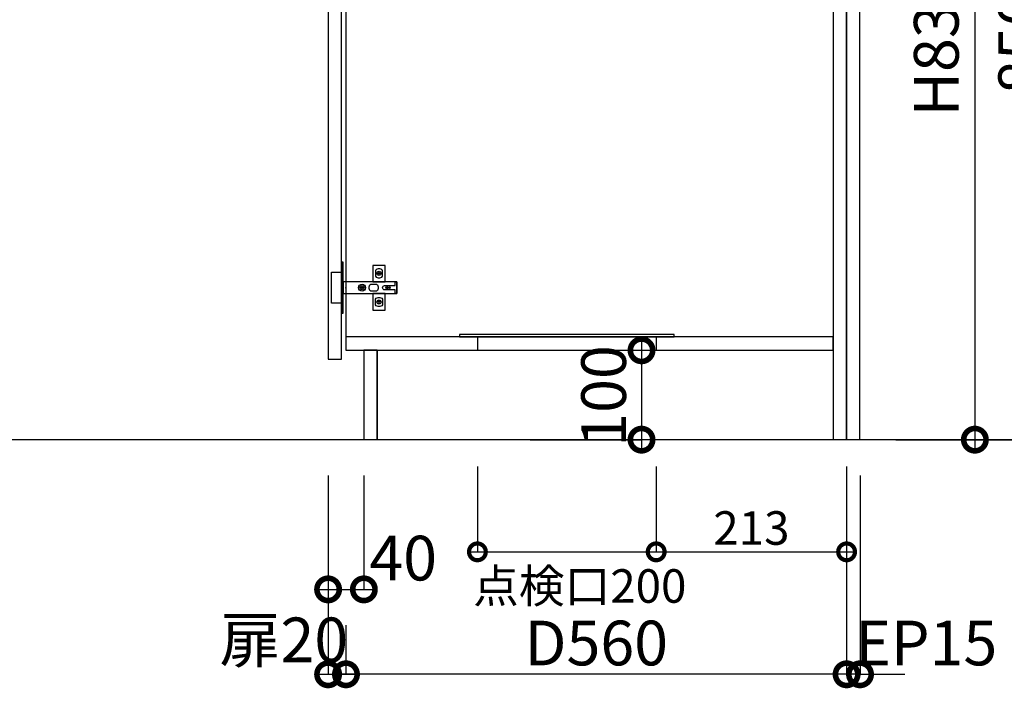
# Model space of a CAD drawing. Units: millimetres. Extents: x 0 to 8272, y -8887 to -3075.
# Drawn here: x 3530 to 4632, y -7983 to -7235 of the extents above; entities that cross this region are included whole.
import ezdxf

# ---------------------------------------------------------------- set-up
doc = ezdxf.new("R2010")
doc.units = ezdxf.units.MM
doc.header["$LTSCALE"] = 60
doc.linetypes.add('HIDDEN', pattern=[0.375, 0.25, -0.125])
doc.layers.get('DEFPOINTS').update_dxf_attribs({"color": 21})
for name, color, linetype in [('2キャビネット（中）', 8, 'HIDDEN'), ('2キャビネット（外）', 7, 'Continuous'), ('2ダボ、ハッチ', 8, 'Continuous'), ('2扉', 6, 'Continuous'), ('3寸法線', 4, 'Continuous'), ('_0-0_', 7, 'Continuous')]:
    doc.layers.add(name, color=color, linetype=linetype)
doc.styles.add('Plusterior', font='txt')
doc.dimstyles.new('Plusterior-15', dxfattribs={"dimscale": 15, "dimtxt": 2.5, "dimasz": 2.5, "dimexe": 0, "dimexo": 2, "dimgap": 0.5, "dimtad": 1, "dimdec": 1, "dimdsep": 46, "dimtxsty": 'Plusterior', "dimblk1": 'DOTSMALL', "dimblk2": 'DOTSMALL', "dimsah": 1, "dimcen": 0, "dimdle": 0.5, "dimclrd": 4, "dimclre": 4, "dimclrt": 4, "dimadec": 0, "dimazin": 0, "dimtfac": 1, "dimtdec": 1, "dimtix": 1, "dimtmove": 2, "dimatfit": 3, "dimldrblk": 'DOTSMALL', "dimfxl": 1, "dimtolj": 1, "dimtzin": 0, "dimarcsym": 0})
doc.dimstyles.new('Plusterior-20', dxfattribs={"dimscale": 20, "dimtxt": 2.5, "dimasz": 2.5, "dimexe": 0, "dimexo": 2, "dimgap": 0.5, "dimtad": 1, "dimdec": 1, "dimdsep": 46, "dimtxsty": 'Plusterior', "dimblk1": 'DOTSMALL', "dimblk2": 'DOTSMALL', "dimsah": 1, "dimcen": 0, "dimdle": 0.5, "dimclrd": 4, "dimclre": 4, "dimclrt": 4, "dimadec": 0, "dimazin": 0, "dimtfac": 1, "dimtdec": 1, "dimtix": 1, "dimtmove": 2, "dimatfit": 3, "dimldrblk": 'DOTSMALL', "dimfxl": 1, "dimtolj": 1, "dimtzin": 0, "dimarcsym": 0})

# ---------------------------------------------------------------- blocks, each defined once
blk = doc.blocks.new('_DOTSMALL')
at = {"color": 0, "linetype": 'ByBlock', "const_width": 0.5}
blk.add_lwpolyline([(-0.0625, 0, 1), (0.0625, 0, 1)], format="xyb", close=True, dxfattribs=at)
blk = doc.blocks.new('*D243')
at = {"layer": '3寸法線', "color": 4, "lineweight": -2}
for p, q in [((4598.8, -6864), (4598.8, -7715)), ((4510.3, -6874), (4598.8, -6874)), ((4510.3, -7705), (4598.8, -7705))]:
    blk.add_line(p, q, dxfattribs=at)
at = {"layer": 'DEFPOINTS', "color": 0}
for p in [(4470.3, -6874), (4470.3, -7705), (4598.8, -7705)]:
    blk.add_point(p, dxfattribs=at)
at = {"layer": '3寸法線', "color": 4, "lineweight": -2, "xscale": 50, "yscale": 50, "zscale": 50}
for p, rotation in [((4598.8, -6874), 90), ((4598.8, -7705), 270)]:
    blk.add_blockref('_DOTSMALL', p, dxfattribs=dict(at, rotation=rotation))
at = {"layer": '3寸法線', "color": 4, "insert": (4555.6, -7261.7), "char_height": 50, "attachment_point": 5, "rotation": 90, "style": 'Plusterior'}
blk.add_mtext('\\A1;H831', dxfattribs=at)
blk = doc.blocks.new('*D242')
at = {"layer": '3寸法線', "color": 4, "lineweight": -2}
for p, q in [((4692.8, -6845), (4692.8, -7715)), ((4510.3, -6855), (4692.8, -6855)), ((4510.3, -7705), (4692.8, -7705))]:
    blk.add_line(p, q, dxfattribs=at)
at = {"layer": 'DEFPOINTS', "color": 0}
for p in [(4470.3, -6855), (4470.3, -7705), (4692.8, -7705)]:
    blk.add_point(p, dxfattribs=at)
at = {"layer": '3寸法線', "color": 4, "lineweight": -2, "xscale": 50, "yscale": 50, "zscale": 50}
for p, rotation in [((4692.8, -6855), 90), ((4692.8, -7705), 270)]:
    blk.add_blockref('_DOTSMALL', p, dxfattribs=dict(at, rotation=rotation))
at = {"layer": '3寸法線', "color": 4, "insert": (4650, -7261.7), "char_height": 50, "attachment_point": 5, "rotation": 90, "style": 'Plusterior'}
blk.add_mtext('\\A1;850', dxfattribs=at)
blk = doc.blocks.new('*D241')
at = {"layer": '3寸法線', "color": 4, "lineweight": -2}
for p, q in [((4225.9, -7595), (4225.9, -7715)), ((4101.3, -7605), (4225.9, -7605)), ((4101.3, -7705), (4225.9, -7705))]:
    blk.add_line(p, q, dxfattribs=at)
at = {"layer": 'DEFPOINTS', "color": 0}
for p in [(4061.3, -7605), (4061.3, -7705), (4225.9, -7705)]:
    blk.add_point(p, dxfattribs=at)
at = {"layer": '3寸法線', "color": 4, "lineweight": -2, "xscale": 50, "yscale": 50, "zscale": 50}
for p, rotation in [((4225.9, -7605), 90), ((4225.9, -7705), 270)]:
    blk.add_blockref('_DOTSMALL', p, dxfattribs=dict(at, rotation=rotation))
at = {"layer": '3寸法線', "color": 4, "insert": (4183.5, -7656.1), "char_height": 50, "attachment_point": 5, "rotation": 90, "style": 'Plusterior'}
blk.add_mtext('\\A1;100', dxfattribs=at)
blk = doc.blocks.new('A$C51BC223E')
at = {"layer": '2ダボ、ハッチ', "color": 8}
for p, q in [((38.7, 16), (35.4, 16)), ((37, 14.3), (37, 17.7)), ((18, -1.7), (18, 1.7)), ((47, -1.7), (47, 1.7)), ((19.7, 0), (16.4, 0)), ((48.7, 0), (45.4, 0)), ((38.7, -16), (35.4, -16)), ((37, -17.7), (37, -14.3))]:
    blk.add_line(p, q, dxfattribs=at)
for points in [[(-5, -28.5), (-3, -28.5), (-3, 28.5), (-5, 28.5)], [(44, 6.5), (44, 25), (30, 25), (30, 6.5)], [(-5, -17.5), (-16, -17.5), (-16, 17.5), (-5, 17.5)], [(-3, -6.5), (57, -6.5), (57, 6.5), (-3, 6.5)], [(30, -6.5), (30, -25), (44, -25), (44, -6.5)]]:
    blk.add_lwpolyline(points, close=True, dxfattribs=at)
for points in [[(38, 11, 0.414214), (41, 14), (41, 18, 0.414214), (38, 21), (36, 21, 0.414214), (33, 18), (33, 14, 0.414214), (36, 11)], [(29, 4), (33, 4, -0.414214), (36, 1), (36, -1, -0.414214), (33, -4), (29, -4, -0.414214), (26, -1), (26, 1, -0.414214)], [(57, -6.5), (55, -6.5), (55, -2.5), (43.2, -2.5, -0.242068), (41.5, -1.7, -0.318121), (41.5, 1.6, -0.244603), (43.2, 2.5), (55, 2.5), (55, 6.5), (57, 6.5)], [(38, -11, -0.414214), (41, -14), (41, -18, -0.414214), (38, -21), (36, -21, -0.414214), (33, -18), (33, -14, -0.414214), (36, -11)]]:
    blk.add_lwpolyline(points, format="xyb", close=True, dxfattribs=at)
for centre, radius in [((37, 16), 2.34), ((18, 0), 3.9), ((18, 0), 2.34), ((47, 0), 2.34), ((37, -16), 2.34)]:
    blk.add_circle(centre, radius, dxfattribs=at)
blk.add_point((0, 0), dxfattribs=at)
blk = doc.blocks.new('*D491')
at = {"layer": '3寸法線', "color": 4, "lineweight": -2}
for p, q in [((3875.3, -7745), (3875.3, -7872.5)), ((3915.3, -7745), (3915.3, -7872.5)), ((3865.3, -7872.5), (3925.3, -7872.5))]:
    blk.add_line(p, q, dxfattribs=at)
at = {"layer": 'DEFPOINTS', "color": 0}
for p in [(3875.3, -7705), (3915.3, -7705), (3915.3, -7872.5)]:
    blk.add_point(p, dxfattribs=at)
at = {"layer": '3寸法線', "color": 4, "lineweight": -2, "xscale": 50, "yscale": 50, "zscale": 50, "rotation": 180}
blk.add_blockref('_DOTSMALL', (3875.3, -7872.5), dxfattribs=at)
at = {"layer": '3寸法線', "color": 4, "lineweight": -2, "xscale": 50, "yscale": 50, "zscale": 50}
blk.add_blockref('_DOTSMALL', (3915.3, -7872.5), dxfattribs=at)
at = {"layer": '3寸法線', "color": 4, "insert": (3959.3, -7837.5), "char_height": 50, "attachment_point": 5, "style": 'Plusterior'}
blk.add_mtext('\\A1;40', dxfattribs=at)
blk = doc.blocks.new('*D490')
at = {"layer": '3寸法線', "color": 4, "lineweight": -2}
for p, q in [((3875.3, -7745), (3875.3, -7967.5)), ((3895.3, -7912.5), (3895.3, -7967.5)), ((3865.3, -7967.5), (3905.3, -7967.5))]:
    blk.add_line(p, q, dxfattribs=at)
at = {"layer": 'DEFPOINTS', "color": 0}
for p in [(3875.3, -7705), (3895.3, -7872.5), (3895.3, -7967.5)]:
    blk.add_point(p, dxfattribs=at)
at = {"layer": '3寸法線', "color": 4, "lineweight": -2, "xscale": 50, "yscale": 50, "zscale": 50, "rotation": 180}
blk.add_blockref('_DOTSMALL', (3875.3, -7967.5), dxfattribs=at)
at = {"layer": '3寸法線', "color": 4, "lineweight": -2, "xscale": 50, "yscale": 50, "zscale": 50}
blk.add_blockref('_DOTSMALL', (3895.3, -7967.5), dxfattribs=at)
at = {"layer": '3寸法線', "color": 4, "insert": (3825.8, -7929), "char_height": 50, "attachment_point": 5, "style": 'Plusterior'}
blk.add_mtext('\\A1;扉20', dxfattribs=at)
blk = doc.blocks.new('*D489')
at = {"layer": '3寸法線', "color": 4, "lineweight": -2}
for p, q in [((4455.3, -7745), (4455.3, -7967.5)), ((3895.3, -7912.5), (3895.3, -7967.5)), ((4465.3, -7967.5), (3885.3, -7967.5))]:
    blk.add_line(p, q, dxfattribs=at)
at = {"layer": 'DEFPOINTS', "color": 0}
for p in [(4455.3, -7705), (3895.3, -7872.5), (3895.3, -7967.5)]:
    blk.add_point(p, dxfattribs=at)
at = {"layer": '3寸法線', "color": 4, "lineweight": -2, "xscale": 50, "yscale": 50, "zscale": 50, "rotation": 180}
blk.add_blockref('_DOTSMALL', (3895.3, -7967.5), dxfattribs=at)
at = {"layer": '3寸法線', "color": 4, "lineweight": -2, "xscale": 50, "yscale": 50, "zscale": 50}
blk.add_blockref('_DOTSMALL', (4455.3, -7967.5), dxfattribs=at)
at = {"layer": '3寸法線', "color": 4, "insert": (4175.3, -7932.5), "char_height": 50, "attachment_point": 5, "style": 'Plusterior'}
blk.add_mtext('\\A1;D560', dxfattribs=at)
blk = doc.blocks.new('*D488')
at = {"layer": '3寸法線', "color": 4, "lineweight": -2}
for p, q in [((4455.3, -7745), (4455.3, -7967.5)), ((4470.3, -7745), (4470.3, -7967.5)), ((4455.3, -7967.5), (4405.3, -7967.5)), ((4470.3, -7967.5), (4455.3, -7967.5)), ((4470.3, -7967.5), (4520.3, -7967.5))]:
    blk.add_line(p, q, dxfattribs=at)
at = {"layer": 'DEFPOINTS', "color": 0}
for p in [(4455.3, -7705), (4470.3, -7705), (4455.3, -7967.5)]:
    blk.add_point(p, dxfattribs=at)
at = {"layer": '3寸法線', "color": 4, "lineweight": -2, "xscale": 50, "yscale": 50, "zscale": 50}
blk.add_blockref('_DOTSMALL', (4455.3, -7967.5), dxfattribs=at)
at = {"layer": '3寸法線', "color": 4, "lineweight": -2, "xscale": 50, "yscale": 50, "zscale": 50, "rotation": 180}
blk.add_blockref('_DOTSMALL', (4470.3, -7967.5), dxfattribs=at)
at = {"layer": '3寸法線', "color": 4, "insert": (4544.3, -7932.5), "char_height": 50, "attachment_point": 5, "style": 'Plusterior'}
blk.add_mtext('\\A1;EP15', dxfattribs=at)
blk = doc.blocks.new('*D1278')
at = {"layer": '3寸法線', "color": 4, "lineweight": -2}
for p, q in [((4242.3, -7735), (4242.3, -7830.5)), ((4455.3, -7735), (4455.3, -7830.5)), ((4234.8, -7830.5), (4462.8, -7830.5))]:
    blk.add_line(p, q, dxfattribs=at)
at = {"layer": 'DEFPOINTS', "color": 0}
for p in [(4242.3, -7705), (4455.3, -7705), (4455.3, -7830.5)]:
    blk.add_point(p, dxfattribs=at)
at = {"layer": '3寸法線', "color": 4, "lineweight": -2, "xscale": 37.5, "yscale": 37.5, "zscale": 37.5, "rotation": 180}
blk.add_blockref('_DOTSMALL', (4242.3, -7830.5), dxfattribs=at)
at = {"layer": '3寸法線', "color": 4, "lineweight": -2, "xscale": 37.5, "yscale": 37.5, "zscale": 37.5}
blk.add_blockref('_DOTSMALL', (4455.3, -7830.5), dxfattribs=at)
at = {"layer": '3寸法線', "color": 4, "insert": (4348.8, -7803.8), "char_height": 37.5, "attachment_point": 5, "style": 'Plusterior'}
blk.add_mtext('\\A1;213', dxfattribs=at)
blk = doc.blocks.new('*D1277')
at = {"layer": '3寸法線', "color": 4, "lineweight": -2}
for p, q in [((4042.3, -7735), (4042.3, -7830.5)), ((4242.3, -7735), (4242.3, -7830.5)), ((4034.8, -7830.5), (4249.8, -7830.5))]:
    blk.add_line(p, q, dxfattribs=at)
at = {"layer": 'DEFPOINTS', "color": 0}
for p in [(4042.3, -7705), (4242.3, -7705), (4242.3, -7830.5)]:
    blk.add_point(p, dxfattribs=at)
at = {"layer": '3寸法線', "color": 4, "lineweight": -2, "xscale": 37.5, "yscale": 37.5, "zscale": 37.5, "rotation": 180}
blk.add_blockref('_DOTSMALL', (4042.3, -7830.5), dxfattribs=at)
at = {"layer": '3寸法線', "color": 4, "lineweight": -2, "xscale": 37.5, "yscale": 37.5, "zscale": 37.5}
blk.add_blockref('_DOTSMALL', (4242.3, -7830.5), dxfattribs=at)
at = {"layer": '3寸法線', "color": 4, "insert": (4156.8, -7868.7), "char_height": 37.5, "attachment_point": 5, "style": 'Plusterior'}
blk.add_mtext('\\A1;点検口200', dxfattribs=at)

msp = doc.modelspace()

# ---------------------------------------------------------------- linework, layer by layer
at = {"color": 3}
msp.add_line((3201.33, -7704.97), (5194.19, -7704.97), dxfattribs=at)
at = {"layer": '2キャビネット（中）', "linetype": 'Continuous'}
for points in [[(4440.26, -7704.97), (4455.26, -7704.97), (4455.26, -6873.97), (4440.26, -6873.97)], [(4455.26, -7704.97), (4470.26, -7704.97), (4470.26, -6873.97), (4455.26, -6873.97)]]:
    msp.add_lwpolyline(points, close=True, dxfattribs=at)
at = {"layer": '2キャビネット（外）'}
for p, q in [((4042.26, -7589.97), (4042.26, -7604.97)), ((4242.26, -7589.97), (4242.26, -7604.97))]:
    msp.add_line(p, q, dxfattribs=at)
msp.add_lwpolyline([(4470.26, -6873.97), (3895.26, -6873.97), (3895.26, -7604.97), (3930.26, -7604.97), (3930.26, -7704.97), (4470.26, -7704.97), (4470.26, -6873.97)], dxfattribs=at)
msp.add_lwpolyline([(4022.26, -7589.97), (4262.26, -7589.97), (4262.26, -7587.47), (4022.26, -7587.47)], close=True, dxfattribs=at)
at = {"layer": '2扉', "ltscale": 3}
msp.add_lwpolyline([(3875.26, -7614.97), (3890.26, -7614.97), (3890.26, -7614.97), (3890.26, -6898.97), (3875.26, -6898.97), (3875.26, -7614.97)], dxfattribs=at)
at = {"layer": '_0-0_', "color": 8}
for points in [[(3895.26, -7604.97), (4440.26, -7604.97), (4440.26, -7589.97), (3895.26, -7589.97)], [(3930.26, -7704.97), (3930.26, -7604.97), (3915.26, -7604.97), (3915.26, -7704.97)]]:
    msp.add_lwpolyline(points, close=True, dxfattribs=at)

# ---------------------------------------------------------------- block references
msp.add_blockref('A$C51BC223E', (3895.26, -7534.97))

# ---------------------------------------------------------------- dimensions: what is measured, and where the dimension line sits
at = {"layer": '3寸法線'}
for base, p1, p2, picture, middle in [((4692.78, -7704.97), (4470.26, -6854.97), (4470.26, -7704.97), '*D242', (4649.97, -7261.71)), ((4225.95, -7704.97), (4061.31, -7604.97), (4061.31, -7704.97), '*D241', (4183.5, -7656.06))]:
    dim = msp.add_linear_dim(base=base, p1=p1, p2=p2, angle=270, dimstyle='Plusterior-20', dxfattribs=at)
    dim.commit()
    dim.dimension.update_dxf_attribs({"geometry": picture, "text_midpoint": middle, "dimtype": 160})
dim = msp.add_linear_dim(base=(4598.83, -7704.97), p1=(4470.26, -6873.97), p2=(4470.26, -7704.97), angle=270, text='H<>', dimstyle='Plusterior-20', dxfattribs=at)
dim.commit()
dim.dimension.update_dxf_attribs({"geometry": '*D243', "text_midpoint": (4555.61, -7261.71), "dimtype": 160})
for base, p1, p2, text, dimstyle, picture, middle in [((3895.26, -7967.54), (3875.26, -7704.97), (3895.26, -7872.46), '扉<>', 'Plusterior-20', '*D490', (3825.8, -7928.98)), ((3895.26, -7967.54), (4455.26, -7704.97), (3895.26, -7872.46), 'D<>', 'Plusterior-20', '*D489', (4175.26, -7932.54)), ((4242.26, -7830.51), (4042.26, -7704.97), (4242.26, -7704.97), '点検口<>', 'Plusterior-15', '*D1277', (4156.8, -7868.69)), ((4455.26, -7967.54), (4470.26, -7704.97), (4455.26, -7704.97), 'EP<>', 'Plusterior-20', '*D488', (4544.29, -7932.54))]:
    dim = msp.add_linear_dim(base=base, p1=p1, p2=p2, text=text, dimstyle=dimstyle, dxfattribs=at)
    dim.commit()
    dim.dimension.update_dxf_attribs({"geometry": picture, "text_midpoint": middle, "dimtype": 160})
for base, p1, p2, dimstyle, picture, middle in [((3915.26, -7872.46), (3875.26, -7704.97), (3915.26, -7704.97), 'Plusterior-20', '*D491', (3959.32, -7837.46)), ((4455.26, -7830.51), (4242.26, -7704.97), (4455.26, -7704.97), 'Plusterior-15', '*D1278', (4348.76, -7803.75))]:
    dim = msp.add_linear_dim(base=base, p1=p1, p2=p2, dimstyle=dimstyle, dxfattribs=at)
    dim.commit()
    dim.dimension.update_dxf_attribs({"geometry": picture, "text_midpoint": middle, "dimtype": 160})

doc.saveas('drawing.dxf')
